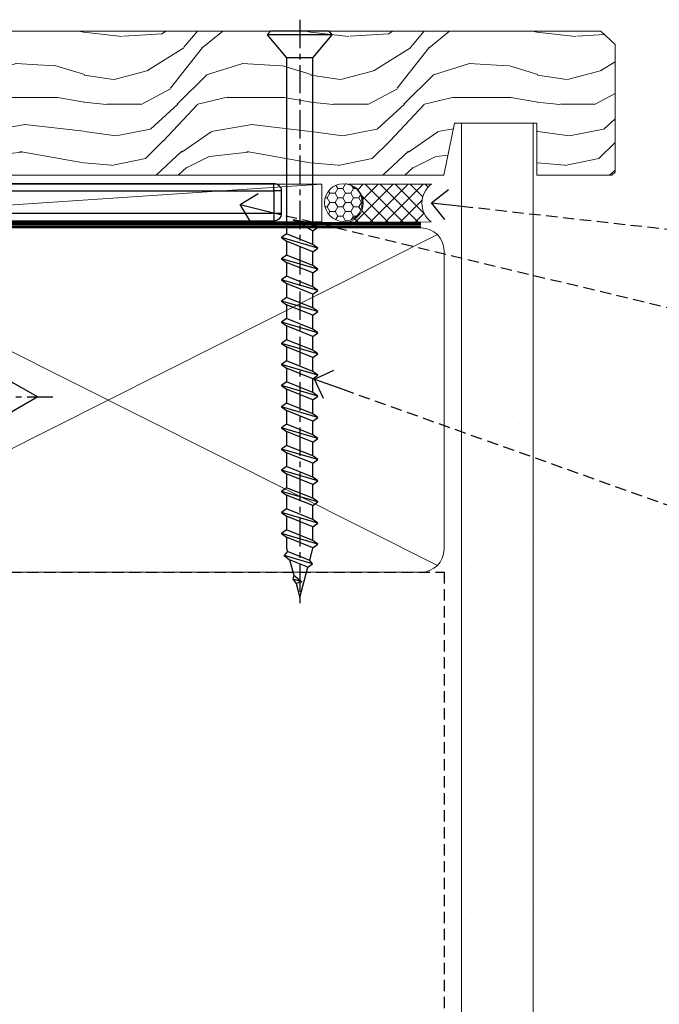
# Model space of a CAD drawing. Extents: x -33 to 182822, y -404 to 1146.
# Drawn here: x 813 to 897, y 71 to 201 of the extents above; entities that cross this region are included whole.
import ezdxf
from ezdxf import colors
from ezdxf.entities.mleader import LeaderData, LeaderLine
from ezdxf.math import Vec2, Vec3

# ---------------------------------------------------------------- set-up
doc = ezdxf.new("R2010")
doc.units = 0
doc.header["$LTSCALE"] = 3
doc.header["$MEASUREMENT"] = 0
for name, pattern in [('CENTER', [2, 1.25, -0.25, 0.25, -0.25]), ('CENTERLINE', [2, 1.25, -0.25, 0.25, -0.25]), ('DASHED', [0.75, 0.5, -0.25])]:
    doc.linetypes.add(name, pattern=pattern)
doc.layers.get('0').update_dxf_attribs({"linetype": 'CONTINUOUS'})
doc.layers.add('Aluminium Systems Ltd Joinery Detail', color=7, linetype='CONTINUOUS')
doc.layers.add('Aluminium Systems Ltd Notes', color=7, linetype='CONTINUOUS')
doc.styles.get("Standard").update_dxf_attribs({"font": 'arial.ttf'})
pattern_1 = [(37.50000000000001, (1.062094065287738, 0.6751269043597858), (-4.000078239960114, 122.3533093323356), [0, -96.52000000000001, 0, -107.95, 0, -103.1875]), (7.499999999999999, (1.062094065287738, 0.6751269043597858), (112.3808207845007, 179.2062751420886), [0, -52.07000000000001, 0, -86.995, 0, -33.33750000000001]), (327.5, (-77.04290593471228, 0.6751269043597858), (197.7480925603645, 0.3592961696364227), [0, -31.75, 0, -114.3, 0, -149.225]), (317.5, (-77.04290593471228, 0.6751269043597858), (190.8891131180743, 55.73233081430406), [0, -15.875, 0, -74.92999999999999, 0, -85.725])]

# ---------------------------------------------------------------- blocks, each defined once
blk = doc.blocks.new('MO252')
for p, q in [((9.335533905932607, 12.5), (8.628427124746167, 13.20710678118667)), ((9.335533905932607, 13.5), (9.335533905932607, 12.5)), ((84, 12.5), (84, 13.5)), ((85, 12.5), (84, 12.5)), ((6.014213562373016, 10.59289321881261), (6.721320343559455, 9.885786437627758)), ((2.799999999999955, 10.29999999999927), (2.799999999999955, 9.299999999999272)), ((5.307106781186576, 10.29999999999927), (5.307106781186576, 9.299999999999272)), ((16.231801948466, 8.5), (15.231801948466, 9.5)), ((85, 9.5), (84, 9.5)), ((84, 9.5), (84, 8.5)), ((1, 7.5), (0, 7.5)), ((8.817588386092893, 7.739413793040512), (9.52469516727956, 7.032307011853845)), ((0, 6.299999999999272), (1, 6.299999999999272)), ((1, 6.299999999999272), (1, 5.299999999999272)), ((7.378174593051881, 5.299999999999272), (7.378174593051881, 6.299999999999272)), ((7.378174593051881, 6.299999999999272), (8.085281374238548, 5.592893218812605)), ((11.231801948466, 6.325200230667178), (12.231801948466, 6.325200230667178)), ((16.231801948466, 3.978858223314091), (15.231801948466, 3.978858223314091)), ((15.231801948466, 3.978858223314091), (15.93890872965267, 3.271751442127425)), ((14.53725830020312, 3.284314575050303), (15.24436508138956, 2.577207793863636)), ((11.231801948466, 1), (12.231801948466, 1)), ((12.231801948466, 1), (12.231801948466, 0)), ((14.59999999999991, 1.021572875253696), (13.59999999999991, 1.021572875253696)), ((13.59999999999991, 1), (14.59999999999991, 0))]:
    blk.add_line(p, q)
for points in [[(9.52469516727956, 7.032307011853845), (8.085281374238548, 5.592893218812605, -0.198912367379658), (7.378174593051881, 5.299999999999272), (1, 5.299999999999272, -0.414213562373095), (0, 6.299999999999272), (0, 7.5, -0.414213562373095), (2.799999999999955, 10.29999999999927), (5.307106781186576, 10.29999999999927, 0.198912367379658), (6.014213562373016, 10.59289321881261), (8.628427124746167, 13.20710678118667, -0.1989123673796581), (9.335533905932607, 13.5), (84, 13.5, -0.414213562373095), (85, 12.5), (85, 9.5, -0.414213562373095), (84, 8.5), (16.231801948466, 8.5), (16.231801948466, 3.978858223314091, -0.1989123673796589), (15.93890872965267, 3.271751442127425), (15.24436508138956, 2.577207793863636, 0.1989123673796576), (14.59999999999991, 1.021572875253696), (14.59999999999991, 0), (12.231801948466, 0, -0.4142135623730948), (11.231801948466, 1), (11.231801948466, 6.325200230667178, 0.6681786379192985)], [(8.817588386092893, 7.739413793040512), (7.378174593051881, 6.299999999999272), (1, 6.299999999999272), (1, 7.5, -0.4142135623730947), (2.799999999999955, 9.299999999999272), (5.307106781186576, 9.299999999999272, 0.1989123673796581), (6.721320343559455, 9.885786437627758), (9.335533905932607, 12.5), (84, 12.5), (84, 9.5), (15.231801948466, 9.5), (15.231801948466, 3.978858223314091), (14.53725830020312, 3.284314575050303, 0.1989123673796575), (13.59999999999991, 1.021572875253696), (13.59999999999991, 1), (12.231801948466, 1), (12.231801948466, 6.325200230667178, 0.6681786379192992)]]:
    blk.add_lwpolyline(points, format="xyb", close=True)
blk = doc.blocks.new('JI834')
at = {"linetype": 'CENTERLINE'}
blk.add_line((-2.842170943040401e-14, 5.299999999999983), (-2.842170943040401e-14, -40.10000000000002), dxfattribs=at)
for p, q in [((-1.913000000000039, -1.4210854715202e-14), (-1.913000000000039, -34.78658680512066)), ((1.912999999999982, -1.4210854715202e-14), (1.912999999999982, -34.78658680512072))]:
    blk.add_line(p, q)
blk.add_lwpolyline([(4.550000000000011, 0), (4.549999999999983, 1.415931199201594, 0.26944770114332), (3.792726158981964, 2.719141793374291, 0.05750947552294934), (2.624161707765609, 3.217500678616943, 0.07218085631328292), (2.055662677420344, 3.299999999999983), (-2.055662677420287, 3.299999999999983, 0.07218085631326546), (-2.624161707765381, 3.217500678617, 0.05750947552296393), (-3.792726158981992, 2.719141793374277, 0.2694477011433205), (-4.55000000000004, 1.415931199201594), (-4.550000000000011, 1.4210854715202e-14)], format="xyb", close=True)
blk.add_lwpolyline([(2.412999999999982, 0), (2.412999999999982, -33.92056140133626), (-8.526512829121202e-14, -38.10000000000002), (-2.413000000000039, -33.92056140133623), (-2.413000000000039, -1.4210854715202e-14)])
blk = doc.blocks.new('J520-22286')
at = {"ltscale": 0.2, "flags": 128}
blk.add_lwpolyline([(3.000000431209173, 39.57000109729501, -0.1989123673798369), (2.41421399358228, 38.15578753492167), (1.426777126506295, 37.16835066784557, -0.668178637919275), (1.000000431209628, 37.34512736314218), (1.000000431208946, 39.99512736314188, -0.25372087736192), (1.909167393335337, 41.67145766576238, 0.3986908399714534), (2.870994047878132, 45.68595311969286), (0.4019242198555726, 49.96250750926362, -0.1316524975873175), (4.312091732572298e-07, 51.4625075092635), (4.312094006309053e-07, 59.74455831683207, -0.414213562373961), (0.2500004312091733, 59.99455831683207), (7.900000431209037, 59.99455831683207, -0.6681786379192992), (8.218198482742991, 59.22636026529807), (6.059619838980552, 57.0677816215354, -0.1989123673805056), (5.882843143683886, 56.99455831683207), (5.000000431209173, 56.99455831683207, 0.4142135623731394), (2.000000431209628, 53.99455831683207), (2.000000431209173, 51.99840589412605, 0.1316524975873066), (2.4019242198558, 50.4984058941256), (5.846468350748864, 44.5322804505052, 0.3152987888790206), (8.965489095103084, 43.07785719146837), (17.00000043120963, 44.49455831683218), (17.0000004312094, 47.51968458267942, -0.1989123673795361), (17.58578686883629, 48.93389814505252), (18.57322373591251, 49.92133501212874, -0.668178637919498), (19.00000043120917, 49.74455831683213), (19.0000004312094, 11.39455831683262), (18.6000004312084, 10.99455831683207), (19.00000043120895, 10.59455831683186), (19.00000043120872, 0.2445583168320695, -0.5602315042604493), (18.63636406757246, 0.02187743112455109, -0.2818610536571878), (17.00000043120895, 2.694048059615341), (17.0000004312094, 31.09455831683175), (17.40000043121017, 31.49455831683207), (17.00000043120963, 31.89455831683216), (17.00000043120963, 38.88844431527781, 0.4663076581549923), (13.47905589820916, 41.84286757431422), (3.000000431209173, 39.9951273631421)], format="xyb", close=True, dxfattribs=at)
blk = doc.blocks.new('J520 replace')
at = {"layer": 'Aluminium Systems Ltd Joinery Detail'}
blk.add_blockref('J520-22286', (0, -9.994558277669967), dxfattribs=at)
blk = doc.blocks.new('Horizontal Profile Metal CC Window Sill Architectural')
at = {"layer": 'Aluminium Systems Ltd Joinery Detail'}
blk.add_line((11.00000000749185, -25.74493797517607), (11.00000000749185, -131.8715242309845), dxfattribs=at)
at = {"layer": 'Aluminium Systems Ltd Joinery Detail', "lineweight": 5}
blk.add_line((30.85849174786418, -54.17262800987737, -0.9999999999999964), (30.85849174786418, -131.8715241869813, -0.9999999999999964), dxfattribs=at)
at = {"layer": 'Aluminium Systems Ltd Joinery Detail'}
for points, const_width in [([(0.7491398887044625, -15.43754121918573), (0.7491398887044625, -10.25690823513651, -0.414213562373095), (2.749139888704462, -8.256908235136507), (2.933653548033931, -8.256908235136507, -0.414213562373095), (4.933653548033931, -10.25690823513651), (4.933653548033931, -24.2159768386955, -0.2829324459395178), (3.83566667019241, -26.00101810641172), (-14.60307970624876, -32.09149404315576, 0.2829324459395177), (-15.70106658409031, -33.87653531087381), (-15.70106658409031, -67.32117403011216, 0.3073962209484243), (-14.43897316770853, -69.1800699050491), (4.770309176979993, -82.79147502540945, -0.3073962209484245), (6.03240259336178, -84.65037090034639), (2.912720172337117, -88.34387267844431)], 1.2), ([(9.81788484128009, -28.59591695396193, -0.3072378823234847), (3.372174975967226, -49.09632938915274, 0.2290856668684538), (-3.881045818188625, -64.09632938915274)], 0.7), ([(3.372174975967226, -49.09632938915274, 0.483548052943733), (3.372174975967567, -79.09632938915274, -0.4835480529437406), (3.372174975967567, -109.0963293891527, 0.2290856668684538), (-3.881045818188284, -124.0963293891527, 0.2290856668684538)], 0.7), ([(3.372174975967567, -109.0963293891527, 0.3422990883595667), (-2.230354383225318, -131.8715241869813, 0.3422990883595667)], 0.7)]:
    blk.add_lwpolyline(points, format="xyb", dxfattribs=dict(at, const_width=const_width))
at = {"layer": 'Aluminium Systems Ltd Joinery Detail', "elevation": -1.000000000000004}
for points in [[(4.683629808666751, -23.59016981409877), (4.889596180443021, -9.839429590503642), (2.933653548033931, -8.256908235136507), (0.807582821831943, -9.776953908061842)], [(29.20277363809137, -131.8715241869813), (29.20277363809137, -53.81037016927621), (11.00000000749185, -53.81037016927621), (11.00000000749185, -131.8715241869813)]]:
    blk.add_lwpolyline(points, dxfattribs=at)
at = {"layer": 'Aluminium Systems Ltd Joinery Detail', "linetype": 'CENTER', "lineweight": 5, "ltscale": 3, "const_width": 0.5, "elevation": -0.4999999999999893}
blk.add_lwpolyline([(29.46935627628591, -82.48199666550136), (29.46935627628591, -12.11887118808772, -0.4209157528545913), (33.0332444027049, -8.549750206177123), (36.69676924862958, -8.549750206177123)], format="xyb", dxfattribs=at)
at = {"layer": 'Aluminium Systems Ltd Joinery Detail'}
for name, p in [('J520 replace', (9.999999994872638, -53.29169562591596)), ('MO252', (12.35317484785938, -16.68065560536888))]:
    blk.add_blockref(name, p, dxfattribs=at)
at = {"layer": 'Aluminium Systems Ltd Joinery Detail', "rotation": 90}
blk.add_blockref('JI834', (27.02549738998906, -31.46510738161305), dxfattribs=at)
blk = doc.blocks.new('WS10G75Csk')
at = {"linetype": 'CENTER'}
blk.add_line((-3.552713678800501e-15, 1.5), (8.063310919100374e-14, -76.5), dxfattribs=at)
for p, q in [((-4.299999999999986, -0.5), (4.299999999999979, -0.5)), ((-1.750000000000004, -3.538971661115241), (1.749999999999996, -3.538971661115241)), ((-2.399999999999782, -25.95520833333329), (0.8749999999999964, -25.00000000000001)), ((-2.399999999999782, -28.75520833333327), (2.400000000000201, -27.35520833333327)), ((-1.750000000000259, -28.27054350069149), (1.750000000000139, -26.87054350069101)), ((-1.749999999999321, -29.23987316597536), (1.750000000000139, -27.83987316597526)), ((-1.750000000000259, -31.07054350069149), (1.750000000000139, -29.67054350069101)), ((-2.399999999999782, -31.55520833333327), (2.400000000000201, -30.15520833333326)), ((-1.74999999999935, -32.03987316597536), (1.750000000000139, -30.63987316597526)), ((-1.750000000000259, -33.87054350069147), (1.750000000000139, -32.47054350069099)), ((-2.39999999999981, -34.35520833333325), (2.400000000000201, -32.95520833333325)), ((-1.74999999999935, -34.83987316597534), (1.750000000000139, -33.43987316597524)), ((-2.399999999999611, -37.15520833333319), (2.400000000000372, -35.75520833333319)), ((-1.750000000000089, -36.67054350069141), (1.750000000000309, -35.27054350069093)), ((-1.749999999999179, -37.63987316597528), (1.750000000000309, -36.23987316597518)), ((-2.399999999999611, -39.95520833333318), (2.400000000000372, -38.55520833333317)), ((-1.750000000000089, -39.47054350069139), (1.750000000000309, -38.07054350069092)), ((-1.749999999999179, -40.43987316597526), (1.750000000000309, -39.03987316597517)), ((-2.399999999999441, -42.75520833333312), (2.400000000000542, -41.35520833333311)), ((-1.749999999999918, -42.27054350069133), (1.75000000000048, -40.87054350069086)), ((-1.74999999999898, -43.2398731659752), (1.75000000000048, -41.83987316597511)), ((-2.399999999999441, -45.55520833333311), (2.400000000000542, -44.15520833333311)), ((-1.749999999999918, -45.07054350069133), (1.75000000000048, -43.67054350069085)), ((-1.749999999999009, -46.0398731659752), (1.75000000000048, -44.6398731659751)), ((-1.749999999999918, -47.87054350069131), (1.75000000000048, -46.47054350069084)), ((-2.399999999999469, -48.3552083333331), (2.400000000000542, -46.95520833333309)), ((-1.749999999999009, -48.83987316597518), (1.75000000000048, -47.43987316597509)), ((-1.749999999999748, -50.67054350069125), (1.75000000000065, -49.27054350069078)), ((-2.39999999999927, -51.15520833333304), (2.400000000000713, -49.75520833333303)), ((-1.749999999998838, -51.63987316597512), (1.75000000000065, -50.23987316597503)), ((-1.749999999999748, -53.47054350069124), (1.75000000000065, -52.07054350069076)), ((-2.39999999999927, -53.95520833333302), (2.400000000000713, -52.55520833333301)), ((-1.749999999998838, -54.43987316597511), (1.75000000000065, -53.03987316597501)), ((-2.3999999999991, -56.75520833333294), (2.400000000000912, -55.35520833333294)), ((-1.749999999999549, -56.27054350069116), (1.750000000000849, -54.87054350069069)), ((-1.749999999998639, -57.23987316597503), (1.750000000000821, -55.83987316597494)), ((-2.3999999999991, -59.55520833333294), (2.400000000000883, -58.15520833333294)), ((-1.749999999999577, -59.07054350069116), (1.750000000000821, -57.67054350069068)), ((-1.749999999998639, -60.03987316597503), (1.750000000000821, -58.63987316597493)), ((-2.3999999999991, -62.35520833333293), (2.400000000000883, -60.95520833333292)), ((-1.749999999999577, -61.87054350069114), (1.750000000000821, -60.47054350069067)), ((-1.749999999998668, -62.83987316597501), (1.750000000000821, -61.43987316597492)), ((-2.399999999998929, -65.15520833333287), (2.400000000001054, -63.75520833333286)), ((-1.749999999999378, -64.67054350069108), (1.750000000000991, -63.27054350069061)), ((-1.749999999998469, -65.63987316597496), (1.750000000000991, -64.23987316597486)), ((-1.749999999999378, -67.47054350069106), (1.750000000000991, -66.07054350069059)), ((-2.399999999998929, -67.95520833333285), (2.400000000001054, -66.55520833333284)), ((-1.749999999998469, -68.43987316597494), (1.750000000000991, -67.03987316597484)), ((-1.313985900019194, -70.09613786069895), (1.629463898622472, -68.918757941242)), ((-1.668317768355625, -70.54180101577019), (2.077115195077166, -69.44938306810228)), ((-1.079397868451739, -70.9716323133562), (1.338553068846888, -70.00445193843652)), ((-0.2665186709056435, -72.93294294568062), (0.9009437932724573, -72.59243306029533))]:
    blk.add_line(p, q)
blk.add_lwpolyline([(-1.079397868451739, -70.9716323133562), (-1.668317768355625, -70.54180101577019), (-1.313985900019194, -70.09613786069895), (-1.749999999998497, -68.46891108675973), (-1.749999999998497, -68.43987316597473), (-2.39999999999856, -67.95520833333273), (-1.749999999998725, -67.47054350069067), (-1.749999999998668, -65.63987316597479), (-2.39999999999873, -65.15520833333281), (-1.749999999998895, -64.67054350069073), (-1.749999999998668, -62.83987316597479), (-2.39999999999873, -62.35520833333281), (-1.749999999998895, -61.87054350069074), (-1.749999999998838, -60.03987316597487), (-2.399999999998929, -59.55520833333289), (-1.749999999999094, -59.07054350069082), (-1.749999999998838, -57.23987316597488), (-2.399999999998929, -56.75520833333289), (-1.749999999999094, -56.27054350069082), (-1.749999999999009, -54.43987316597494), (-2.3999999999991, -53.95520833333296), (-1.749999999999265, -53.47054350069089), (-1.749999999999009, -51.63987316597496), (-2.3999999999991, -51.15520833333296), (-1.749999999999265, -50.6705435006909), (-1.749999999999208, -48.83987316597502), (-2.39999999999927, -48.35520833333304), (-1.749999999999435, -47.87054350069097), (-1.749999999999179, -46.03987316597503), (-2.39999999999927, -45.55520833333304), (-1.749999999999464, -45.07054350069097), (-1.749999999999378, -43.2398731659751), (-2.399999999999441, -42.75520833333312), (-1.749999999999634, -42.27054350069105), (-1.749999999999378, -40.43987316597511), (-2.399999999999441, -39.95520833333312), (-1.749999999999634, -39.47054350069105), (-1.749999999999577, -37.63987316597517), (-2.399999999999611, -37.15520833333319), (-1.749999999999805, -36.67054350069112), (-1.749999999999549, -34.83987316597518), (-2.399999999999611, -34.3552083333332), (-1.749999999999805, -33.87054350069113), (-1.749999999999748, -32.03987316597525), (-2.399999999999782, -31.55520833333327), (-1.749999999999975, -31.07054350069119), (-1.749999999999748, -29.23987316597525), (-2.399999999999782, -28.75520833333327), (-1.749999999999975, -28.2705435006912), (-1.749999999999719, -26.43987316597527), (-2.399999999999782, -25.95520833333329), (-1.749999999999975, -25.47054350069122), (-1.750000000000004, -3.538971661115241), (-4.299999999999986, -0.5), (-3.880450184411362, 0), (3.880450184411355, 0), (4.299999999999979, -0.5), (1.749999999999996, -3.538971661115241), (1.749999999999968, -26.87054350069107), (2.400000000000031, -27.35520833333332), (1.749999999999968, -27.83987316597531), (1.750000000000139, -29.67054350069101), (2.400000000000201, -30.15520833333326), (1.750000000000139, -30.63987316597525), (1.750000000000139, -32.47054350069099), (2.400000000000201, -32.95520833333325), (1.750000000000139, -33.43987316597524), (1.750000000000309, -35.27054350069094), (2.400000000000372, -35.75520833333319), (1.750000000000309, -36.23987316597518), (1.750000000000309, -38.07054350069092), (2.400000000000372, -38.55520833333317), (1.750000000000309, -39.03987316597516), (1.75000000000048, -40.87054350069086), (2.400000000000542, -41.35520833333311), (1.75000000000048, -41.83987316597511), (1.75000000000048, -43.67054350069084), (2.400000000000542, -44.15520833333309), (1.75000000000048, -44.63987316597508), (1.75000000000065, -46.47054350069079), (2.400000000000713, -46.95520833333303), (1.75000000000065, -47.43987316597503), (1.75000000000065, -49.27054350069076), (2.400000000000713, -49.75520833333302), (1.75000000000065, -50.23987316597501), (1.750000000000849, -52.07054350069072), (2.400000000000912, -52.55520833333296), (1.750000000000849, -53.03987316597495), (1.750000000000849, -54.87054350069069), (2.400000000000912, -55.35520833333294), (1.750000000000849, -55.83987316597494), (1.75000000000102, -57.67054350069064), (2.400000000001082, -58.15520833333288), (1.75000000000102, -58.63987316597488), (1.75000000000102, -60.47054350069061), (2.400000000001082, -60.95520833333286), (1.75000000000102, -61.43987316597484), (1.75000000000119, -63.27054350069055), (2.400000000001253, -63.7552083333328), (1.75000000000119, -64.2398731659748), (1.75000000000119, -66.07054350069053), (2.400000000001253, -66.55520833333279), (1.75000000000119, -67.03987316597478), (1.750000000001332, -68.46891108674984), (1.629463898622472, -68.918757941242), (2.077115195077166, -69.44938306810228), (1.338553068846888, -70.00445193843652), (0.7891405777295937, -72.05488726959922), (0.9009437932724573, -72.59243306029532), (0.4982297479540101, -73.14058126679373), (8.171241461241152e-14, -75.00000000000001)], close=True)
for points in [[(-1.749999999999975, -25.47054350069122), (0.874999999999968, -25.00000000000001), (-1.749999999999719, -26.43987316597527)], [(0.7891405777295937, -72.05488726959922), (-0.2665186709056435, -72.93294294568062), (0.4982297479540101, -73.14058126679373)]]:
    blk.add_lwpolyline(points)
blk = doc.blocks.new('Horizontal Profile Metal CC Architectural Liner')
at = {"layer": 'Aluminium Systems Ltd Joinery Detail', "lineweight": 5}
h = blk.add_hatch(dxfattribs=at)
h.set_pattern_fill('HONEY', color=256, scale=0.2211125000000359, angle=360, style=0)
h.set_pattern_definition([(9.213979943907737e-15, (-466.8449664732183, -268.0209684003912), (1.053048281250171, 0.6079775633750983), [0.7020321875001139, -1.404064375000228]), (120, (-466.8449664732183, -268.0209684003912), (-1.053048155438884, 0.6079777812866397), [0.7020321875001015, -1.404064375000203]), (59.99999999999994, (-466.8449664732183, -268.0209684003912), (1.258112869470804e-07, 1.215955344661738), [-1.404064375000228, 0.7020321875001139])])
edge = h.paths.add_edge_path()
edge.add_arc((53.48498641536167, 2.930632996623899), 2.5, 180.0000000000001, 360.00000000000006, ccw=False)
edge.add_arc((53.48498641536167, 2.930632996623899), 2.5, 0, 180.0000000000001, ccw=False)
h = blk.add_hatch(dxfattribs=at)
h.set_pattern_fill('NET', color=256, scale=0.4422249999999999, angle=225, style=0)
h.set_pattern_definition([(315, (-1834.304217926471, 4373.742029692467), (-0.9928234407849511, -0.9928234407849515), []), (225, (-1834.304217926471, 4373.742029692467), (-0.9928234407849515, 0.9928234407849511), [])])
edge = h.paths.add_edge_path()
edge.add_line((65.08479039628725, 5.493939559482897), (54.34185357651046, 5.500494018389873))
edge.add_arc((53.50545504962389, 3.035632060506032), 2.602903564714436, 283.05461229937526, 431.25644836746125, ccw=False)
edge.add_line((54.09339809187946, 0.5), (65.12940596106779, 0.5))
edge.add_arc((67.03355208893078, 3.014180606625814), 3.153866927914105, 128.1626499734255, 232.8610770962096, ccw=False)
h = blk.add_hatch(dxfattribs=at)
h.set_pattern_fill('WOOD-3', color=256, scale=97.5, angle=30, style=0, pattern_type=2)
h.set_pattern_definition([(4.763599999999823, (491.3751157851943, -7171.838047056801), (-330.0000283895876, -29.9997459798375), [3.612479999999951, -357.6353699999959]), (348.6901, (494.9751157851947, -7171.5380470568), (120.0000225669286, -29.9999289648483), [4.589129999999989, -148.3814699999997]), (314.9999999999999, (499.4751157851947, -7172.438047056798), (-3.306523113702664e-14, -30.00000928346856), [3.39411, -39.03228]), (313.1523999999999, (501.8751157851943, -7174.838047056801), (420.0000850164654, -449.9999261252569), [6.579509999999999, -651.37185]), (347.0054000000001, (506.3751157851943, -7179.638047056802), (-270.0000230324819, 59.99992732735074), [4.002509999999998, -396.2474099999998]), (9.213979943907737e-15, (510.275115785194, -7180.5380470568), (29.99999999999997, -30.00000000000003), [7.5, -22.5]), (9.462299999999763, (517.775115785194, -7180.5380470568), (-150.0000232108592, -29.99994417607295), [3.649649999999993, -178.8332099999998]), (5.710599999999712, (491.3751157851943, -7179.938047056798), (-269.9999827048756, -30.00003943998845), [3.014969999999956, -298.4813099999963]), (9.213979943907737e-15, (494.3751157851943, -7179.638047056802), (29.99999999999997, -30.00000000000003), [4.5, -25.5]), (331.6992, (498.8751157851943, -7179.638047056802), (329.9998535928922, -180.0002662262795), [4.429439999999992, -438.5152499999991]), (307.8749999999999, (502.775115785194, -7181.738047056799), (-120.0000559467582, 149.9999729816166), [6.841049999999985, -335.2115699999995]), (320.7106, (506.9751157851947, -7187.138047056802), (180.0000191874755, -149.9999889572949), [4.263809999999983, -422.1163199999984]), (353.6597999999999, (510.275115785194, -7189.838047056801), (239.9999820781927, -30.00004736879107), [5.43324, -266.22831]), (11.88869999999988, (515.6751157851918, -7190.438047056798), (-419.9999190314803, -90.00031605746501), [5.824949999999929, -576.6696899999909]), (6.709799999999703, (491.3751157851943, -7189.238047056799), (270.0000299325391, 29.99981643732056), [5.135159999999986, -508.3820999999991]), (356.6335, (496.4751157851947, -7188.638047056802), (479.999979659061, -30.00032890063538), [5.10881999999993, -505.7727899999929]), (326.3098999999999, (501.5751157851932, -7188.938047056798), (-59.99998673313475, 30.00004003521583), [5.408339999999997, -102.75822]), (312.5103999999999, (506.0751157851932, -7191.938047056798), (299.9997215504041, -330.0002602161362), [4.883640000000001, -483.48096]), (345.0686, (509.3751157851943, -7195.5380470568), (330.0000160477658, -89.99990861934462), [4.657259999999932, -461.0679899999934]), (9.213979943907737e-15, (513.8751157851943, -7196.738047056799), (29.99999999999997, -30.00000000000003), [3.6, -26.4]), (12.99459999999981, (517.4751157851947, -7196.738047056799), (270.0000230324819, 59.99992732735004), [4.002509999999988, -396.2474099999985]), (9.213979943907737e-15, (500.6751157851918, -7166.738047056799), (29.99999999999997, -30.00000000000003), [0, -30]), (136.8475999999999, (504.8751157851943, -7171.238047056799), (449.9999261252561, -420.0000850164664), [6.579509999999987, -651.3718499999991]), (153.4348999999999, (500.0751157851932, -7196.738047056799), (-29.99997473822719, 30.00003928189145), [2.683289999999971, -64.39874999999907]), (171.8698999999998, (497.6751157851918, -7195.5380470568), (-179.9999932938336, 29.99998067446644), [4.242629999999984, -207.8893799999994]), (203.1985999999998, (493.4751157851947, -7194.938047056798), (-149.9999919200123, -60.00003975794547), [2.284739999999974, -226.1884499999973]), (333.4349, (504.8751157851943, -7171.238047056799), (29.9999747382272, -30.00003928189145), [3.354089999999999, -63.72794999999999]), (353.2901999999999, (507.8751157851943, -7172.738047056799), (-270.0000299325392, 29.99981643732125), [5.13516, -508.3821000000001]), (10.12469999999981, (512.9751157851947, -7173.338047056801), (509.9999636894718, 90.00025765850859), [8.532869999999988, -844.7548799999987]), (10.30479999999971, (491.3751157851943, -7168.5380470568), (180.0000288254371, 29.99984626607953), [3.354089999999962, -332.0560799999968]), (344.4759, (494.6751157851918, -7167.938047056798), (-330.0000307388759, 89.99993332816857), [5.604449999999995, -554.8417799999993]), (317.1211, (500.0751157851932, -7169.438047056798), (-390.0000237882238, 359.9999925974296), [5.731499999999942, -567.4176899999926]), (325.3047999999999, (504.275115785194, -7173.338047056801), (299.9998277696255, -210.000258287834), [4.743419999999994, -469.5982199999992]), (350.5377, (508.1751157851918, -7176.0380470568), (150.0000232108592, -29.99994417607323), [5.474489999999991, -177.0083999999997]), (6.581899999999833, (513.5751157851932, -7176.938047056798), (-510.0000431378999, -59.99960101098861), [7.851749999999986, -777.3233999999982]), (8.130099999999887, (491.3751157851943, -7176.0380470568), (-179.9999932938336, -29.99998067446629), [4.242629999999986, -207.8893799999994]), (348.6901, (495.5751157851932, -7175.438047056798), (120.0000225669286, -29.9999289648483), [4.589129999999989, -148.3814699999997]), (317.4895999999999, (500.0751157851932, -7176.338047056801), (-330.0002602161357, 299.9997215504046), [4.88364, -483.4809599999999]), (314.9999999999999, (503.6751157851918, -7179.638047056802), (-3.306523113702664e-14, -30.00000928346856), [5.51544, -36.91098]), (342.646, (507.5751157851932, -7183.5380470568), (-390.0000605729049, 119.999835067774), [5.028929999999927, -497.8627199999929]), (3.366499999999663, (512.3751157851943, -7185.0380470568), (-479.999979659061, -30.00032890063396), [5.108819999999979, -505.7727899999982]), (17.10269999999987, (517.4751157851947, -7184.738047056799), (300.0000519287099, 89.99986480290859), [4.080449999999997, -403.9636799999997]), (8.746199999999783, (491.3751157851943, -7183.5380470568), (209.9999800906905, 30.00012591172568), [3.945869999999955, -390.6425099999942]), (345.0686, (495.275115785194, -7182.938047056798), (330.0000160477658, -89.99990861934462), [4.657259999999932, -461.0679899999934]), (327.9946, (499.775115785194, -7184.138047056802), (-149.9999683436264, 90.000033161331), [5.660399999999989, -277.3590599999994]), (310.1009, (504.5751157851932, -7187.138047056802), (-329.9999417935546, 390.0000578863894), [7.451849999999998, -737.7326999999998]), (344.0546, (509.3751157851943, -7192.838047056801), (-120.0000037995646, 29.99999667889151), [4.368060000000001, -214.03524]), (6.008999999999787, (513.5751157851932, -7194.0380470568), (299.9999925271812, 29.99997952445504), [5.731499999999953, -567.4176899999941]), (23.19859999999976, (519.275115785194, -7193.438047056798), (149.9999919200123, 60.00003975794549), [2.284739999999997, -226.1884499999996]), (9.462299999999763, (491.3751157851943, -7192.5380470568), (-150.0000232108592, -29.99994417607295), [3.649649999999993, -178.8332099999998]), (349.9919999999998, (494.9751157851947, -7191.938047056798), (329.9999866372434, -60.00010416469986), [5.178809999999972, -512.7014999999965]), (322.5946, (500.0751157851932, -7192.838047056801), (389.9997739494009, -300.000298578452), [6.420269999999989, -635.6077499999993]), (330.9453999999999, (505.1751157851918, -7166.738047056799), (210.0000115370904, -120.0000008159787), [3.08868, -305.78022]), (349.2156999999999, (507.8751157851943, -7168.238047056799), (-479.999985110828, 90.00001649037998), [6.413279999999982, -634.9134899999982]), (7.124999999999705, (514.1751157851918, -7169.438047056798), (-210.0000113953586, -29.99994845681877), [7.256039999999997, -234.6116999999999])])
h.paths.add_polyline_path([(89.4359561459001, -18.01406915317239), (87.55661817506149, -19.78105676352425), (-4.452919840132438, -19.78086094696482), (-4.452678007610359, -0.6998110820586589), (66.79267864085665, -0.700006898618085), (68.18027509845302, -7.55419871254162), (79.06123992329191, -7.573135174357958), (79.06123992329191, -0.700006898618085), (88.99861467612169, -0.700006898618085), (89.43595614589827, -1.116400338118183)])
blk.add_line((-24.29562078165509, 5.500494018389873), (50.64218791793485, 0.4935503296583192, 1.000000000000014), dxfattribs=at)
for points in [[(-24.29562078165509, 5.500494018389873), (50.64218791792757, 5.494044348048192), (50.64218791793485, 0.4935503296583192), (-24.29562078165873, 0.5)], [(88.99861467612169, -0.700006898618085), (79.06123992329191, -0.700006898618085), (79.06123992329191, -7.573135174357958), (68.18406239081702, -7.573135174357958), (66.79267864085665, -0.700006898618085), (-4.452678010092143, -0.700006898616266), (-4.452919842614222, -19.78105676352243), (87.55661817506149, -19.78105676352425), (89.4359561459001, -18.01406915317239), (89.43595614589827, -1.116400338118183)]]:
    blk.add_lwpolyline(points, close=True, dxfattribs=at)
blk.add_lwpolyline([(54.06804747243183, 5.505638252505378), (65.08479039628725, 5.493939559482897, 0.4915106188759529), (65.12940596106779, 0.5), (54.09339809187946, 0.5, 0.8101017670941715)], format="xyb", close=True, dxfattribs=at)
at = {"layer": 'Aluminium Systems Ltd Joinery Detail', "lineweight": 5, "ltscale": 0.12}
blk.add_circle((53.48498641536167, 2.930632996623899), 2.5, dxfattribs=at)
at = {"layer": 'Aluminium Systems Ltd Joinery Detail', "rotation": 180}
blk.add_blockref('WS10G75Csk', (47.70825998877586, -19.78452526861111, -1), dxfattribs=at)
blk = doc.blocks.new('_Open90')
at = {"color": 0, "linetype": 'ByBlock', "lineweight": -2}
for p, q in [((-0.5, 0.5), (0, 0)), ((0, 0), (-1, 0)), ((0, 0), (-0.5, -0.5))]:
    blk.add_line(p, q, dxfattribs=at)
blk = doc.blocks.new('90mm Framing Sill CC')
at = {"layer": 'Aluminium Systems Ltd Joinery Detail', "linetype": 'DASHED'}
h = blk.add_hatch(dxfattribs=at)
h.set_pattern_fill('AR-SAND', color=256, scale=2.5)
h.set_pattern_definition(pattern_1)
h.paths.add_polyline_path([(123.9530013551062, 136.6529637725944), (114.4547119724484, 136.6529637725944), (114.4547119724484, 0), (123.9530013551062, 0)])
h = blk.add_hatch(dxfattribs=at)
h.set_pattern_fill('AR-SAND', color=256, scale=2.5)
h.set_pattern_definition(pattern_1)
h.paths.add_polyline_path([(114.4547119724484, 0), (123.9530013551062, 0), (123.9530013551062, 136.6529637725944), (114.4547119724484, 136.6529637725944)])
h = blk.add_hatch(dxfattribs=at)
h.set_pattern_fill('AR-SAND', color=256, scale=0.25)
h.set_pattern_definition([(37.50000000000001, (0, 0), (-0.4000078239960114, 12.23533093323356), [0, -9.652000000000001, 0, -10.795, 0, -10.31875]), (7.499999999999999, (0, 0), (11.23808207845007, 17.92062751420886), [0, -5.207000000000001, 0, -8.6995, 0, -3.33375]), (327.5, (-7.810500000000047, 0), (19.77480925603645, 0.03592961696364227), [0, -3.175, 0, -11.43, 0, -14.9225]), (317.5, (-7.810500000000047, 0), (19.08891131180743, 5.573233081430406), [0, -1.5875, 0, -7.492999999999999, 0, -8.5725])])
h.paths.add_polyline_path([(114.4547119724484, 0), (123.9530013551062, 0), (123.9530013551062, 136.6529637725944), (114.4547119724484, 136.6529637725944)])
at = {"layer": 'Aluminium Systems Ltd Joinery Detail', "lineweight": 5}
for p, q in [((111.2628295572624, 78.10296864636985), (24.13636741194864, 121.9012299896494)), ((24.13636741194864, 78.10296864636985), (111.2628295572623, 121.9012299896494))]:
    blk.add_line(p, q, dxfattribs=at)
at = {"layer": 'Aluminium Systems Ltd Joinery Detail', "lineweight": 5, "elevation": 1.000000000000007}
blk.add_lwpolyline([(114.4547119724484, 0), (114.4547119724484, 136.6529637725944), (123.9530013551062, 136.6529637725944), (123.9530013551062, 0)], dxfattribs=at)
at = {"layer": 'Aluminium Systems Ltd Joinery Detail', "linetype": 'DASHED', "lineweight": 5, "ltscale": 0.01, "const_width": 0.25, "elevation": 0.2500000000000036}
blk.add_lwpolyline([(23.10918233315283, 0.6751269043597858), (23.1095335536429, 119.75265299889, -0.4175702237705191), (26.26044761911078, 122.9368311244216), (109.114252566502, 122.9371654110746)], format="xyb", dxfattribs=at)
at = {"layer": 'Aluminium Systems Ltd Joinery Detail', "lineweight": 5}
blk.add_lwpolyline([(26.28494440270902, 77.21299891699346, -0.4142135623730951), (23.24639768257316, 80.25154563712931), (23.24639768257316, 119.75265299889, -0.414213562373095), (26.28494440270902, 122.7911997190258), (109.114252566502, 122.7911997190258, -0.4142135623730958), (112.1527992866379, 119.75265299889), (112.1527992866379, 80.25154563712931, -0.4142135623730941), (109.114252566502, 77.21299891699346)], format="xyb", close=True, dxfattribs=at)
at = {"layer": 'Aluminium Systems Ltd Joinery Detail', "linetype": 'CENTER', "lineweight": 5, "ltscale": 3, "const_width": 0.5, "elevation": 0.5000000000000036}
blk.add_lwpolyline([(26.92467810037306, 123.3217739808006), (109.114252566502, 123.3217739808006)], dxfattribs=at)
at = {"layer": 'Aluminium Systems Ltd Joinery Detail', "linetype": 'DASHED'}
blk.add_lwpolyline([(23.24639768257316, 0.6751269043597858), (23.24639768257316, 0.6751269043597858), (23.24639768257316, 77.21299891699346), (112.1527992866379, 77.21299891699346), (112.1527992866379, 0.6751269043597858), (112.1527992866379, 0.6751269043597858)], dxfattribs=at)
at = {"layer": 'Aluminium Systems Ltd Joinery Detail', "linetype": 'Continuous', "lineweight": 5, "ltscale": 0.12}
blk.add_lwpolyline([(126.6276334072368, 0), (33.71905301176957, 0), (32.81534260328408, -3.433903719036607), (31.54874933991596, 3.984121188725112), (30.51138614540469, 0), (-67.71899180123319, 0)], dxfattribs=at)
blk = doc.blocks.new('Liner Sill Text Architectural')
at = {"layer": 'Aluminium Systems Ltd Notes', "color": 3, "lineweight": 5, "ltscale": 0.12}
ml = blk.add_multileader_mtext('Standard', dxfattribs=at)
ml.set_content('FLAT PACKERS', color=3)
ml.set_leader_properties(color=8)
ml.set_arrow_properties(name='OPEN90')
ml.build(insert=Vec2(0, 0))
ml.multileader.update_dxf_attribs({"text_left_attachment_type": 2, "text_right_attachment_type": 2})
ctx = ml.context
ctx.base_point, ctx.plane_origin = Vec3(85.27078700993809, -31.44554836117277), Vec3(153.8814320405004, 127.6091138920071)
ctx.left_attachment, ctx.right_attachment, ctx.text_align_type = 2, 2, 2
notes = []
notes.append((ctx, [(1, (1, 1, 0), (76.67329122909223, -31.44554836117277), (1, 0), 8.597495780845861, [(0, [(11.39182279077068, -15.71818644496489)], 0, [])])]))
ctx.mtext.insert, ctx.mtext.width, ctx.mtext.defined_height, ctx.mtext.alignment, ctx.mtext.line_spacing_style, ctx.mtext.flow_direction = Vec3(128.4413190699665, -28.77888169450625), 63.87110266633351, 9.448686068864237, 3, 2, 5
ml = blk.add_multileader_mtext('Standard', dxfattribs=at)
ml.set_content('WATER RESISTANT\\PAIRSEAL ON PEF ROD', color=3)
ml.set_leader_properties(color=8)
ml.set_arrow_properties(name='OPEN90')
ml.build(insert=Vec2(0, 0))
ml.multileader.update_dxf_attribs({"text_left_attachment_type": 2, "text_right_attachment_type": 2})
ctx = ml.context
ctx.base_point, ctx.plane_origin = Vec3(85.27078700993809, -19.93898186233037), Vec3(-56.77584753017345, -2.382677956520865)
ctx.left_attachment, ctx.right_attachment = 2, 2
notes.append((ctx, [(0, (1, 1, 0), (76.67329122909223, -19.93898186233037), (1, 0), 8.597495780845861, [(0, [(36.74829441047814, -15.47134043199912)], 0, [])])]))
ctx.mtext.insert, ctx.mtext.width, ctx.mtext.line_spacing_style, ctx.mtext.flow_direction = Vec3(87.27078700993889, -13.93898186233037), 79.86544210516695, 2, 5
ml = blk.add_multileader_mtext('Standard', dxfattribs=at)
ml.set_content('FIXINGS: PAIRS OF 75x3.15mm NAILS OR 1 X 8g 65MM SS SCREWS AT 150 FROM CORNERS AND 450 CENTRES', color=3)
ml.set_leader_properties(color=8)
ml.set_arrow_properties(name='OPEN90')
ml.build(insert=Vec2(0, 0))
ml.multileader.update_dxf_attribs({"text_left_attachment_type": 2, "text_right_attachment_type": 2})
ctx = ml.context
ctx.base_point, ctx.plane_origin = Vec3(85.02312145036069, -58.52191189138648), Vec3(-73.90264043493426, -74.08163797848692)
ctx.left_attachment, ctx.right_attachment = 2, 2
notes.append((ctx, [(0, (1, 1, 0), (76.42562566951483, -58.52191189138648), (1, 0), 8.597495780845861, [(0, [(21.23433123326686, -38.83309563357579)], 0, [])])]))
ctx.mtext.insert, ctx.mtext.width, ctx.mtext.line_spacing_style, ctx.mtext.flow_direction = Vec3(87.02312145036069, -39.18857855805317), 55.16606061165112, 2, 5
for ctx, leaders in notes:
    for number, flags, end, landing, length, lines in leaders:
        leader = LeaderData()
        leader.index, (leader.has_last_leader_line, leader.has_dogleg_vector, leader.attachment_direction) = number, flags
        leader.last_leader_point, leader.dogleg_vector, leader.dogleg_length = Vec3(end), Vec3(landing), length
        for number, points, colour, breaks in lines:
            line = LeaderLine()
            line.index, line.vertices, line.color, line.breaks = number, Vec3.list(points), colors.encode_raw_color(colour), breaks
            leader.lines.append(line)
        ctx.leaders.append(leader)

msp = doc.modelspace()

# ---------------------------------------------------------------- block references
at = {"layer": 'Aluminium Systems Ltd Joinery Detail', "transparency": 33554687, "xscale": -1, "rotation": 180}
msp.add_blockref('Horizontal Profile Metal CC Architectural Liner', (802.0042696740945, 179.7284617181704, 1.000000000000011), dxfattribs=at)
at = {"layer": 'Aluminium Systems Ltd Joinery Detail', "color": 0, "linetype": 'DASHED', "transparency": 33554687}
msp.add_blockref('90mm Framing Sill CC', (756.6605780663042, 50.64863311993759), dxfattribs=at)
at = {"layer": 'Aluminium Systems Ltd Joinery Detail', "transparency": 33554687}
msp.add_blockref('Horizontal Profile Metal CC Window Sill Architectural', (749.9122780663083, 182.5201573069153, 1.000000000000004), dxfattribs=at)
at = {"layer": 'Aluminium Systems Ltd Notes', "linetype": 'DASHED', "transparency": 33554687}
msp.add_blockref('Liner Sill Text Architectural', (830.4152794214169, 192.2448336640355), dxfattribs=at)

doc.saveas('drawing.dxf')
